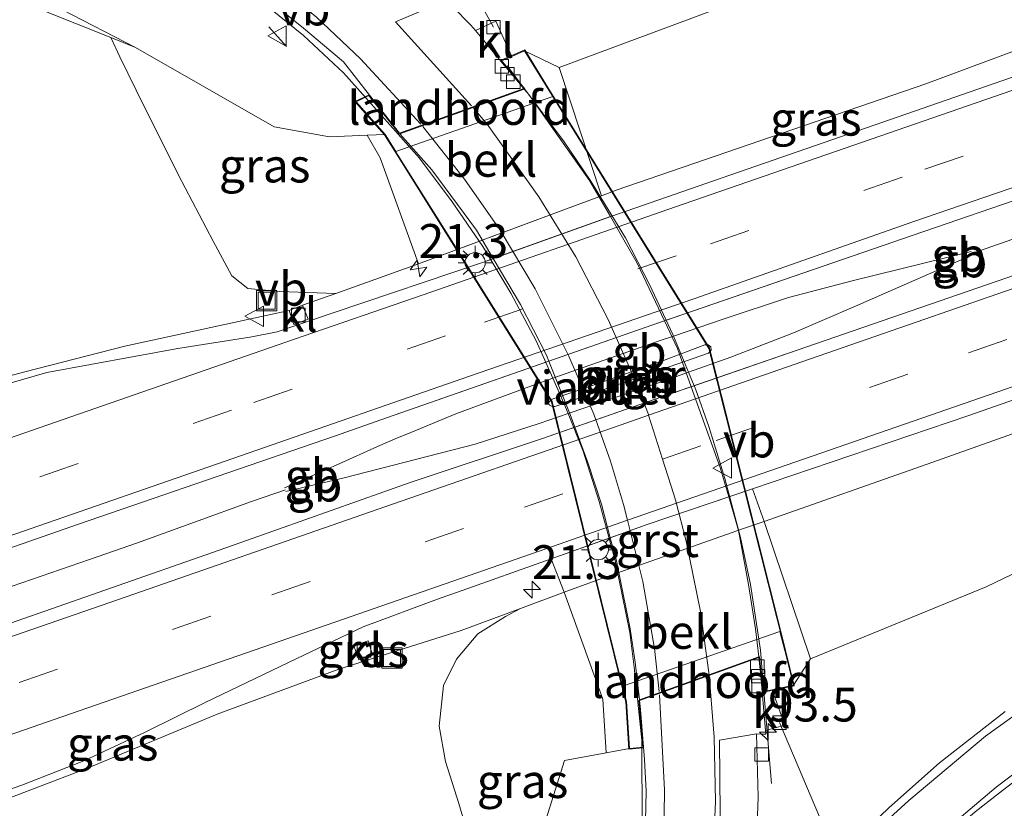
# Model space of a CAD drawing. Units: metres. Extents: x 242043 to 250002, y 556250 to 561671.
# Drawn here: x 246470 to 246543, y 559028 to 559087 of the extents above; entities that cross this region are included whole.
import ezdxf
from ezdxf.enums import TextEntityAlignment as Align

# ---------------------------------------------------------------- set-up
doc = ezdxf.new("R2010")
doc.units = ezdxf.units.M
doc.linetypes.add('VW-3-9_STREEP', pattern=[12, 3, -9])
doc.layers.get('0').update_dxf_attribs({"lineweight": 25})
for name, color, linetype, lineweight in [('B-ME-AL-OVERIG-L-B1', 7, 'Continuous', 18), ('B-ME-AM-KILOMETR-S-B1', 7, 'Continuous', 18), ('B-ME-BV-GELEIDECONSTRUCTIE-BARRIER-L-B1', 213, 'BV-STEPBARRIER', 18), ('B-ME-BV-GELEIDECONSTRUCTIE-GELEIDERAIL-L-B1', 213, 'BV-GELEIDERAIL', 18), ('B-ME-BV-GELEIDECONSTRUCTIE-GELEIDERAIL-L-B2', 213, 'BV-GELEIDERAIL', 18), ('B-ME-GW-KRUINLIJN-L-B1', 93, 'Continuous', 18), ('B-ME-GW-TEENLIJN-L-B1', 93, 'Continuous', 18), ('B-ME-IE-GRASLAND-GV-B6', 93, 'Continuous', 18), ('B-ME-IE-INRICHTINGSELEMENT-S-B1', 253, 'Continuous', 18), ('B-ME-IE-MEUBILAIR_WEGMEUBILAIR-LICHTMAST-S-B2', 8, 'Continuous', 18), ('B-ME-IE-TERREINAFSCHEIDING-SCHRIKHEK-L-B1', 10, 'Continuous', 25), ('B-ME-KW-LANDHOOFD-GV-B6', 173, 'Continuous', 18), ('B-ME-KW-LEUNING-L-B2', 8, 'Continuous', 18), ('B-ME-KW-PIJLER-GV-B6', 173, 'Continuous', 18), ('B-ME-KW-VIADUCT-GV-B7', 173, 'Continuous', 18), ('B-ME-OB-BEKLEDING-GV-B6', 253, 'Continuous', 18), ('B-ME-VH-VERH_SOORT-BITUMEN-GV-B6', 8, 'IE-TERREINAFSCHEIDING-NATUURLIJK-HOUTWAL', 18), ('B-ME-VH-VERH_SOORT-BITUMEN-GV-B7', 8, 'IE-TERREINAFSCHEIDING-NATUURLIJK-HOUTWAL', 18), ('B-ME-VH-VERH_SOORT-GV-B6', 8, 'Continuous', 18), ('B-ME-VH-VERH_SOORT-KLINKERS-GV-B6', 8, 'IE-TERREINAFSCHEIDING-NATUURLIJK-HOUTWAL', 18), ('B-ME-VV-KOLK-S-B1', 8, 'Continuous', 18), ('B-ME-VW-MARKERING-39STREEP-015-L-B1', 255, 'VW-3-9_STREEP', 18), ('B-ME-VW-MARKERING-STREEP-015-L-B1', 7, 'Continuous', 18), ('B-ME-VW-MARKERING-STREEP-015-L-B2', 7, 'Continuous', 18), ('B-ME-VW-MEUBILAIR_WEGMEUBILAIR-VERKEERSBORD-S-B1', 8, 'Continuous', 18)]:
    doc.layers.add(name, color=color, linetype=linetype, lineweight=lineweight)
doc.styles.add('NLCS-ISO', font='NLCS-ISO.TTF')
doc.linetypes.add('BV-GELEIDERAIL', pattern='A,10,-3,[108,NLCS.SHX,S=1,R=0,X=0,Y=0],-3', length=16)
doc.linetypes.add('BV-STEPBARRIER', pattern='A,1,-1,[16,NLCS.SHX,S=1,R=0,X=-1,Y=0],1', length=3)
doc.linetypes.add('IE-TERREINAFSCHEIDING-NATUURLIJK-HOUTWAL', pattern='A,7,-1.5,[67,NLCS.SHX,S=0.75,R=45,X=0,Y=0],-1.5,7,-1.5,[70,NLCS.SHX,S=0.75,R=0,X=0,Y=0],-1.5', length=20)

# ---------------------------------------------------------------- blocks, each defined once
blk = doc.blocks.new('put')
for p, q in [((0.75, 0.75), (-0.75, 0.75)), ((-0.75, 0.75), (-0.75, -0.75)), ((0.75, -0.75), (0.75, 0.75)), ((-0.75, -0.75), (0.75, -0.75))]:
    blk.add_line(p, q)
blk.add_lwpolyline([(-0.625, 0.625), (0.625, 0.625), (0.625, -0.625), (-0.625, -0.625)], close=True)
blk = doc.blocks.new('verkeersbord')
for p, q in [((0, 0.75), (-0.75, -0.625)), ((0.75, -0.625), (0, 0.75)), ((-0.75, -0.625), (0.75, -0.625))]:
    blk.add_line(p, q)
blk = doc.blocks.new('hecto')
for p, q in [((0, 0.625), (-0.625, 0)), ((0, -0.625), (0, 0.625)), ((-0.625, 0), (0.625, 0)), ((0.625, 0), (0, -0.625))]:
    blk.add_line(p, q)
blk = doc.blocks.new('kolk')
blk.add_lwpolyline([(-0.5, -0.5), (0.5, -0.5), (0.5, 0.5), (-0.5, 0.5)], close=True)
blk = doc.blocks.new('lantaarnpaal')
for p, q in [((-0.884, 0.884), (-0.53, 0.53)), ((0, 0.75), (0, 1.25)), ((0.53, 0.53), (0.884, 0.884)), ((-0.75, 0), (-1.25, 0)), ((0.75, 0), (1.25, 0)), ((-0.53, -0.53), (-0.884, -0.884)), ((0.53, -0.53), (0.884, -0.884)), ((0, -0.75), (0, -1.25))]:
    blk.add_line(p, q)
blk.add_circle((0, 0), 0.75)

msp = doc.modelspace()

# ---------------------------------------------------------------- linework, layer by layer
at = {"layer": 'B-ME-AL-OVERIG-L-B1'}
for p, q in [((246496.1857, 559102.6096, 18.209), (246505.165, 559086.238, 19.018)), ((246533.2662, 559018.4395, 18.4499), (246526.305, 559034.824, 18.995))]:
    msp.add_line(p, q, dxfattribs=at)
at = {"layer": 'B-ME-BV-GELEIDECONSTRUCTIE-BARRIER-L-B1'}
for p, q in [((246540.4753, 559069.6433, 14.238), (246538.5856, 559069.1715, 14.2463)), ((246538.7126, 559068.5789, 14.3133), (246540.5735, 559069.3942, 14.2465)), ((246493.7639, 559053.9451, 14.0908), (246489.7245, 559052.1646, 14.0678)), ((246489.8239, 559051.9002, 14.0769), (246494.1259, 559052.9254, 14.1341))]:
    msp.add_line(p, q, dxfattribs=at)
for points in [[(246493.7639, 559053.9451, 14.0908), (246496.5924, 559055.2353, 14.0875), (246498.077, 559055.8677, 14.1051), (246498.7551, 559056.1352, 14.1148), (246502.3843, 559057.6531, 14.1052), (246508.0472, 559059.7491, 14.1153), (246509.5523, 559060.2785, 14.1208), (246517.4762, 559063.0658, 14.1495), (246518.4591, 559063.3994, 14.1557), (246522.2113, 559064.6729, 14.1795), (246526.9597, 559066.2395, 14.1894), (246531.763, 559067.4938, 14.2245), (246538.5856, 559069.1715, 14.2463)], [(246494.1259, 559052.9254, 14.1341), (246503.815, 559055.4134, 14.1508), (246508.5356, 559056.9243, 14.1713), (246510.6871, 559057.661, 14.1759), (246517.9964, 559060.1638, 14.1915), (246519.5727, 559060.7274, 14.1994), (246522.7048, 559061.8472, 14.2152), (246527.3363, 559063.6307, 14.2137), (246531.9187, 559065.6163, 14.2746), (246538.7126, 559068.5789, 14.3133)]]:
    msp.add_polyline3d(points, dxfattribs=at)
at = {"layer": 'B-ME-BV-GELEIDECONSTRUCTIE-GELEIDERAIL-L-B1'}
for p, q in [((246540.5284, 559069.5085, 14.2392), (246545.9486, 559071.3981, 14.1979)), ((246487.2734, 559051.1669, 13.8956), (246489.794, 559052.0385, 14.0939)), ((246525.718, 559030.306, 19.172), (246525.146, 559037.097, 19.86))]:
    msp.add_line(p, q, dxfattribs=at)
for points in [[(246495.722, 559080.999, 20.103), (246494.072, 559082.864, 20.084), (246491.119, 559085.63, 19.97), (246488.054, 559088.109, 19.83), (246480.092, 559093.131, 19.358)], [(246487.2734, 559051.1669, 13.8956), (246478.8448, 559048.0988, 14.0458), (246475.2959, 559046.8745, 14.0856), (246456.7056, 559040.4595, 14.0166), (246437.8195, 559033.8931, 13.9776), (246429.3155, 559030.9277, 13.957), (246413.4902, 559025.3874, 14.0002), (246404.0456, 559022.1015, 14.0317), (246394.6212, 559018.8557, 13.9493)], [(246513.727, 559012.692, 19.421), (246514.648, 559016.606, 19.568), (246515.858, 559023.058, 19.85), (246516.157, 559027.045, 19.998), (246516.135, 559033.52, 20.118)]]:
    msp.add_polyline3d(points, dxfattribs=at)
at = {"layer": 'B-ME-BV-GELEIDECONSTRUCTIE-GELEIDERAIL-L-B2'}
for points in [[(246525.146, 559037.097, 19.86), (246524.906, 559040.174, 19.877), (246524.165, 559045.027, 19.87), (246523.423, 559048.502, 19.868), (246522.273, 559052.869, 19.864), (246521.079, 559056.709, 19.86), (246520.115, 559059.426, 19.86), (246519.5727, 559060.7274, 19.8597), (246518.4591, 559063.3994, 19.859), (246518.413, 559063.51, 19.859), (246516.731, 559067.152, 19.853), (246514.926, 559070.652, 19.853), (246512.368, 559074.848, 19.861), (246510.352, 559077.819, 19.853), (246506.186, 559083.384, 19.866)], [(246516.135, 559033.52, 20.118), (246515.57, 559038.921, 20.114), (246515.235, 559041.486, 20.115), (246514.163, 559046.794, 20.113), (246512.986, 559051.161, 20.117), (246511.79, 559054.892, 20.101), (246510.6871, 559057.661, 20.1065), (246510.374, 559058.447, 20.108), (246509.5523, 559060.2785, 20.1024), (246508.313, 559063.041, 20.094), (246506.444, 559066.567, 20.09), (246504.389, 559070.018, 20.093), (246502.109, 559073.32, 20.093), (246499.704, 559076.547, 20.094), (246495.722, 559080.999, 20.103)]]:
    msp.add_polyline3d(points, dxfattribs=at)
at = {"layer": 'B-ME-GW-KRUINLIJN-L-B1'}
msp.add_line((246527.338, 559037.58, 19.02), (246528.593, 559039.538, 18.624), dxfattribs=at)
for points in [[(246652.084, 559124.055, 14.529), (246615.311, 559113.149, 15.509), (246596.223, 559108.713, 16.378), (246579.079, 559104.776, 17.186), (246557.449, 559099.194, 18.05), (246536.118, 559092.666, 18.646), (246523.46, 559088.28, 18.733), (246510.018, 559083.254, 19.268), (246507.451, 559084.49, 19.355)], [(246471.557, 559087.58, 19.912), (246476.873, 559085.461, 19.445), (246478.701, 559084.733, 19.391), (246488.95, 559078.858, 19.217), (246493.037, 559078.135, 19.025), (246495.824, 559078.249, 19.161), (246497.149, 559078.303, 19.225)], [(246625.429, 559085.04, 13.864), (246625.653, 559084.143, 14.108), (246621.018, 559082.274, 14.136), (246606.365, 559075.995, 14.396), (246596.597, 559072.406, 14.678), (246586.081, 559067.672, 15.144), (246570.183, 559059.448, 16.102), (246552.546, 559050.127, 17.315), (246541.577, 559044.861, 17.929), (246528.593, 559039.538, 18.624)], [(246515.212, 559032.896, 19.244), (246513.488, 559032.578, 19.194), (246510.421, 559032.012, 19.105), (246507.98, 559024.254, 19.248), (246505.981, 559016.53, 19.718), (246503.977, 559011.54, 20.212), (246502.243, 559007.294, 20.9), (246500.169, 559002.709, 21.527), (246498.207, 558999.215, 22.218), (246496.158, 558995.959, 22.852), (246494.315, 558993.217, 23.215), (246492.292, 558990.51, 23.374), (246490.363, 558988.096, 23.349), (246486.787, 558984.595, 23.371), (246483.654, 558981.782, 23.338), (246481.457, 558980.093, 23.465), (246477.694, 558977.498, 23.372), (246474.027, 558975.154, 23.541), (246470.751, 558973.356, 23.447), (246467.123, 558971.725, 23.425)]]:
    msp.add_polyline3d(points, dxfattribs=at)
at = {"layer": 'B-ME-GW-TEENLIJN-L-B1'}
for points in [[(246491.054, 559065.671, 12.915), (246493.508, 559066.546, 13.042), (246499.634, 559068.73, 12.99), (246502.4743, 559069.7891, 12.9995), (246513.142, 559073.767, 13.035), (246514.24, 559074.176, 13.039), (246537.115, 559082.05, 13.211), (246558.026, 559089.864, 13.296)], [(246478.701, 559084.733, 19.391), (246473.259, 559087.537, 19.638)], [(246493.508, 559066.546, 13.042), (246489.341, 559066.694, 13.187), (246487.004, 559066.924, 13.345), (246485.828, 559067.858, 13.608), (246484.458, 559070.424, 14.308), (246481.872, 559075.352, 15.765), (246478.765, 559081.58, 17.664), (246477.539, 559084.046, 18.469), (246476.873, 559085.461, 19.445)], [(246321.596, 559006.741, 13.268), (246335.172, 559011.615, 13.278), (246348.334, 559016.389, 13.119), (246357.749, 559019.557, 13.081), (246358.391, 559019.8028, 13.0819), (246359.154, 559020.095, 13.083), (246369.8703, 559024.1997, 13.0952), (246373.244, 559025.492, 13.099), (246378.23, 559027.394, 13.081), (246378.631, 559027.544, 13.104), (246389.919, 559031.761, 13.104), (246408.568, 559038.065, 12.995), (246431.292, 559045.256, 12.85), (246443.2076, 559050.3001, 12.8919), (246448.5359, 559053.181, 12.8675), (246454.8155, 559055.7691, 12.8387), (246464.2842, 559059.1014, 12.8643), (246470.5358, 559060.7469, 12.845), (246477.9179, 559062.6543, 12.9546), (246490.057, 559065.294, 12.924)], [(246525.166, 559049.692, 12.993), (246537.218, 559053.922, 13.062), (246549.143, 559058.162, 13.18), (246570.37, 559065.275, 13.292)], [(246525.166, 559049.692, 12.993), (246523.651, 559049.16, 12.984), (246513.035, 559045.433, 12.971), (246510.399, 559044.452, 12.969), (246507.162, 559043.248, 12.966), (246502.782, 559041.618, 12.963), (246493.74, 559038.766, 12.934), (246484.741, 559035.442, 12.867), (246475.159, 559031.46, 12.833), (246467.399, 559028.498, 12.825), (246457.492, 559025.112, 12.82), (246452.36, 559022.777, 12.771)], [(246507.162, 559043.248, 12.966), (246506.052, 559042.673, 12.982), (246504.016, 559041.384, 13.067), (246502.435, 559039.511, 13.245), (246501.469, 559037.55, 13.62), (246501.139, 559034.551, 14.298), (246501.628, 559031.942, 15.075), (246502.605, 559028.833, 15.948), (246504.074, 559023.786, 17.383), (246504.979, 559019.18, 18.739), (246505.613, 559016.586, 19.626), (246505.981, 559016.53, 19.718)]]:
    msp.add_polyline3d(points, dxfattribs=at)
at = {"layer": 'B-ME-IE-GRASLAND-GV-B6'}
for points in [[(246558.026, 559089.864, 13.296), (246537.115, 559082.05, 13.211), (246514.24, 559074.176, 13.039), (246513.142, 559073.767, 13.035), (246510.018, 559083.254, 19.268), (246523.46, 559088.28, 18.733), (246536.118, 559092.666, 18.646), (246557.449, 559099.194, 18.05), (246579.079, 559104.776, 17.186), (246596.223, 559108.713, 16.378), (246615.311, 559113.149, 15.509), (246652.084, 559124.055, 14.529), (246652.184, 559123.507, 14.426), (246646.934, 559121.081, 14.173), (246636.086, 559115.907, 14.098), (246628.077, 559113.325, 13.928), (246627.706, 559114.314, 13.942), (246626.667, 559113.987, 13.934), (246627.066, 559112.922, 13.923), (246615.383, 559109.531, 13.994), (246591.8, 559102.184, 13.971), (246567.164, 559093.116, 13.639), (246559.021, 559090.276, 13.288), (246558.026, 559089.864, 13.296)], [(246557.449, 559099.194, 18.05), (246536.118, 559092.666, 18.646), (246523.46, 559088.28, 18.733), (246510.018, 559083.254, 19.268), (246507.451, 559084.49, 19.355), (246506.521, 559084.074, 19.081), (246505.335, 559086.689, 19.109), (246503.831, 559085.998, 19.136), (246503.492, 559086.376, 19.079), (246502.139, 559087.764, 19.081), (246505.119, 559089.203, 19.023), (246516.63, 559093.964, 18.945), (246529.374, 559099, 18.843), (246534.855, 559100.953, 18.764), (246542.136, 559103.507, 18.681), (246549.001, 559105.737, 18.55)], [(246478.701, 559084.733, 19.391), (246476.873, 559085.461, 19.445), (246471.557, 559087.58, 19.912), (246464.892, 559090.43, 20.63), (246457.211, 559092.871, 21.413), (246452.786, 559093.757, 22.133), (246450.767, 559094.14, 22.391), (246448.708, 559094.35, 22.804), (246446.376, 559094.561, 22.882), (246442.988, 559094.328, 23.112), (246438.788, 559094.281, 23.263), (246435.599, 559094.047, 23.199), (246431.617, 559093.456, 23.243), (246427.411, 559092.595, 23.184), (246422.729, 559091.304, 23.199), (246418.418, 559089.787, 23.42), (246414.905, 559088.272, 23.467), (246412.706, 559087.335, 23.387), (246411.016, 559086.374, 23.42), (246408.414, 559084.743, 23.311), (246405.919, 559083.148, 23.376), (246403.661, 559081.562, 23.251), (246401.445, 559079.83, 23.277)], [(246486.02, 559090.28, 19.33), (246491.124, 559086.169, 19.333), (246494.071, 559083.668, 19.322), (246496.011, 559081.199, 19.325), (246495.006, 559080.72, 19.205), (246497.149, 559078.303, 19.225), (246495.824, 559078.249, 19.161), (246493.037, 559078.135, 19.025), (246488.95, 559078.858, 19.217), (246478.701, 559084.733, 19.391), (246473.259, 559087.537, 19.638)], [(246389.919, 559031.761, 13.104), (246408.568, 559038.065, 12.995), (246431.292, 559045.256, 12.85), (246443.2076, 559050.3001, 12.8919), (246448.5359, 559053.181, 12.8675), (246454.8155, 559055.7691, 12.8387), (246464.2842, 559059.1014, 12.8643), (246470.5358, 559060.7469, 12.845), (246477.9179, 559062.6543, 12.9546), (246490.057, 559065.294, 12.924), (246490.418, 559064.26, 12.923), (246491.466, 559064.637, 12.935), (246491.054, 559065.671, 12.915), (246493.508, 559066.546, 13.042), (246499.634, 559068.73, 12.99), (246513.142, 559073.767, 13.035), (246514.24, 559074.176, 13.039), (246537.115, 559082.05, 13.211), (246558.026, 559089.864, 13.296)], [(246471.557, 559087.58, 19.912), (246476.873, 559085.461, 19.445), (246477.539, 559084.046, 18.469), (246478.765, 559081.58, 17.664), (246481.872, 559075.352, 15.765), (246484.458, 559070.424, 14.308), (246485.828, 559067.858, 13.608), (246487.004, 559066.924, 13.345), (246489.341, 559066.694, 13.187), (246493.508, 559066.546, 13.042), (246491.054, 559065.671, 12.915), (246490.057, 559065.294, 12.924), (246477.9179, 559062.6543, 12.9546), (246470.5358, 559060.7469, 12.845), (246464.2842, 559059.1014, 12.8643), (246454.8155, 559055.7691, 12.8387), (246448.5359, 559053.181, 12.8675), (246443.2076, 559050.3001, 12.8919), (246431.292, 559045.256, 12.85), (246408.568, 559038.065, 12.995), (246389.919, 559031.761, 13.104)], [(246473.259, 559087.537, 19.638), (246478.701, 559084.733, 19.391)], [(246551.6258, 559085.3564, 13.2137), (246542.1809, 559082.0724, 13.1506), (246532.731, 559078.8005, 13.0871), (246523.282, 559075.5255, 13.0371), (246513.8382, 559072.2385, 12.9943), (246504.4234, 559068.8654, 12.9643), (246493.3046, 559065.1143, 12.9027), (246489.1786, 559063.7145, 12.8903), (246487.3117, 559063.3383, 12.8891), (246481.8359, 559062.4774, 12.8675), (246472.1531, 559060.6948, 12.8073), (246469.5131, 559059.9471, 12.7857), (246462.7966, 559057.616, 12.7614), (246453.353, 559054.3262, 12.7551), (246448.6947, 559052.2579, 12.7462), (246444.6757, 559049.9882, 12.785), (246435.9079, 559045.1577, 12.8247), (246431.9952, 559043.7564, 12.8282), (246423.5532, 559040.8281, 12.8332), (246419.1196, 559039.2063, 12.8429), (246409.9689, 559036.105, 12.8438), (246405.2557, 559034.4375, 12.8501), (246395.8158, 559031.1366, 12.8675)], [(246478.701, 559084.733, 19.391), (246488.95, 559078.858, 19.217), (246493.037, 559078.135, 19.025), (246495.824, 559078.249, 19.161), (246496.787, 559076.57, 16.493), (246499.634, 559068.73, 12.99), (246493.508, 559066.546, 13.042), (246489.341, 559066.694, 13.187), (246487.004, 559066.924, 13.345), (246485.828, 559067.858, 13.608), (246484.458, 559070.424, 14.308), (246481.872, 559075.352, 15.765), (246478.765, 559081.58, 17.664), (246477.539, 559084.046, 18.469), (246476.873, 559085.461, 19.445), (246478.701, 559084.733, 19.391)], [(246605.982, 559077.891, 13.581), (246621.101, 559083.462, 13.828), (246622.127, 559083.837, 13.828), (246625.429, 559085.04, 13.864), (246625.653, 559084.143, 14.108), (246621.018, 559082.274, 14.136), (246606.365, 559075.995, 14.396), (246596.597, 559072.406, 14.678), (246586.081, 559067.672, 15.144), (246570.183, 559059.448, 16.102), (246552.546, 559050.127, 17.315), (246541.577, 559044.861, 17.929), (246528.593, 559039.538, 18.624), (246525.166, 559049.692, 12.993), (246537.218, 559053.922, 13.062), (246549.143, 559058.162, 13.18), (246570.37, 559065.275, 13.292), (246571.396, 559065.65, 13.292), (246591.832, 559073.069, 13.53), (246604.956, 559077.516, 13.581), (246605.982, 559077.891, 13.581)], [(246389.2461, 559019.6984, 13.1028), (246403.4019, 559024.6598, 13.0779), (246412.8366, 559027.9732, 13.0636), (246422.2729, 559031.2856, 13.0494), (246426.374, 559032.7329, 13.0518), (246436.7267, 559036.3138, 13.0452), (246446.1681, 559039.6082, 13.0373), (246455.61, 559042.9022, 13.0421), (246474.4964, 559049.4832, 13.0658), (246493.4051, 559055.9999, 13.099), (246497.3285, 559057.3836, 13.1092), (246516.8605, 559064.202, 13.1959), (246536.1911, 559070.8519, 13.294), (246545.2249, 559073.9732, 13.3472)], [(246546.5196, 559068.8855, 13.4175), (246527.6145, 559062.3584, 13.2739), (246518.1629, 559059.0924, 13.2011), (246508.7187, 559055.804, 13.1822), (246499.0098, 559052.5711, 13.1654), (246485.3764, 559047.7288, 13.1469), (246457.0559, 559037.8319, 13.1272), (246447.5969, 559034.5873, 13.0877), (246438.1769, 559031.2291, 13.0972), (246427.1442, 559027.4295, 13.105), (246419.2024, 559024.6438, 13.1067), (246414.4726, 559023.0212, 13.1146), (246409.7599, 559021.3523, 13.1225), (246400.3158, 559018.0632, 13.1526)], [(246509.566, 559058.749, 13.308), (246509.376, 559058.66, 13.308), (246509.235, 559058.471, 13.308), (246509.298, 559058.278, 13.308), (246509.502, 559058.18, 13.308), (246509.691, 559058.18, 13.308), (246511.265, 559058.723, 13.308), (246516.451, 559060.528, 13.308), (246521.064, 559062.144, 13.308), (246521.25, 559062.363, 13.308), (246521.228, 559062.594, 13.308), (246521.032, 559062.758, 13.308), (246520.782, 559062.739, 13.308), (246517.725, 559061.597, 13.308), (246512.327, 559059.702, 13.308), (246509.566, 559058.749, 13.308)], [(246549.143, 559058.162, 13.18), (246537.218, 559053.922, 13.062), (246525.166, 559049.692, 12.993), (246524.3099, 559052.0956, 13.0482), (246540.3041, 559057.5291, 13.1218), (246549.7417, 559060.8369, 13.2157)], [(246542.99, 559035.64, 18.345), (246538.125, 559031.837, 18.562), (246534.391, 559028.514, 18.744), (246529.218, 559023.547, 18.962), (246523.857, 559018.026, 19.104), (246524.495, 559023.192, 19.079), (246524.739, 559029.296, 19.093), (246524.6, 559033.981, 19.089), (246524.971, 559033.954, 19.054), (246525.288, 559033.963, 19.078), (246525.264, 559034.245, 19.054), (246526.691, 559034.63, 19.032), (246525.76, 559037.244, 19.062), (246527.338, 559037.58, 19.02), (246528.593, 559039.538, 18.624), (246541.577, 559044.861, 17.929), (246552.546, 559050.127, 17.315)], [(246465.5725, 559028.5644, 12.8225), (246470.3, 559030.1909, 12.8292), (246474.8883, 559031.9792, 12.8482), (246479.4173, 559034.0986, 12.8751), (246483.8982, 559036.3171, 12.9103), (246490.0039, 559039.2668, 12.9135), (246495.5368, 559041.8998, 12.9368), (246501.2137, 559044.0169, 12.9859), (246502.4985, 559044.463, 12.977), (246509.4211, 559046.9247, 12.9963), (246510.399, 559044.452, 12.969), (246507.162, 559043.248, 12.966)], [(246507.162, 559043.248, 12.966), (246510.399, 559044.452, 12.969), (246513.248, 559036.546, 16.9), (246513.488, 559032.578, 19.194), (246510.421, 559032.012, 19.105), (246507.98, 559024.254, 19.248), (246505.981, 559016.53, 19.718), (246505.613, 559016.586, 19.626), (246504.979, 559019.18, 18.739), (246504.074, 559023.786, 17.383), (246502.605, 559028.833, 15.948), (246501.628, 559031.942, 15.075), (246501.139, 559034.551, 14.298), (246501.469, 559037.55, 13.62), (246502.435, 559039.511, 13.245), (246504.016, 559041.384, 13.067), (246506.052, 559042.673, 12.982), (246507.162, 559043.248, 12.966)], [(246398.939, 559006.113, 12.92), (246407.001, 559009.028, 12.866), (246419.698, 559013.652, 12.845), (246432.744, 559018.303, 12.874), (246437.085, 559020.079, 12.86), (246441.108, 559015.458, 12.885), (246442.27, 559015.448, 12.821), (246444.559, 559016.24, 12.856), (246445.505, 559016.497, 12.911), (246444.961, 559018.187, 12.789), (246446.769, 559018.766, 12.881), (246446.408, 559019.927, 12.772), (246447.041, 559021.076, 12.722), (246452.36, 559022.777, 12.771), (246457.492, 559025.112, 12.82), (246467.399, 559028.498, 12.825), (246475.159, 559031.46, 12.833), (246484.741, 559035.442, 12.867), (246493.74, 559038.766, 12.934), (246502.782, 559041.618, 12.963), (246507.162, 559043.248, 12.966)], [(246507.162, 559043.248, 12.966), (246502.782, 559041.618, 12.963), (246493.74, 559038.766, 12.934), (246484.741, 559035.442, 12.867), (246475.159, 559031.46, 12.833), (246467.399, 559028.498, 12.825)], [(246507.162, 559043.248, 12.966), (246506.052, 559042.673, 12.982), (246504.016, 559041.384, 13.067), (246502.435, 559039.511, 13.245), (246501.469, 559037.55, 13.62), (246501.139, 559034.551, 14.298), (246501.628, 559031.942, 15.075), (246502.605, 559028.833, 15.948), (246504.074, 559023.786, 17.383), (246504.979, 559019.18, 18.739), (246505.613, 559016.586, 19.626), (246505.981, 559016.53, 19.718), (246503.977, 559011.54, 20.212), (246502.243, 559007.294, 20.9), (246500.169, 559002.709, 21.527), (246498.207, 558999.215, 22.218)], [(246496.2271, 559039.8399, 12.8807), (246495.8981, 559040.8679, 12.8907), (246494.8451, 559040.4969, 12.8947), (246495.2011, 559039.4649, 12.8807), (246496.2271, 559039.8399, 12.8807)], [(246507.98, 559024.254, 19.248), (246510.421, 559032.012, 19.105), (246513.488, 559032.578, 19.194), (246515.212, 559032.896, 19.244), (246516.262, 559032.996, 19.327), (246516.338, 559032.094, 19.321), (246516.441, 559029.748, 19.33), (246516.338, 559024.181, 19.317)], [(246518.552, 558998.36, 19.103), (246520.361, 559003.039, 19.115), (246521.754, 559007.265, 19.07), (246523.311, 559009.339, 19.055), (246530.691, 559017.96, 18.894), (246531.414, 559018.729, 18.871), (246531.054, 559019.089, 18.921), (246532.567, 559020.644, 18.891), (246537.003, 559024.96, 18.663), (246540.771, 559028.232, 18.519), (246542.553, 559029.636, 18.425), (246546.424, 559032.6, 18.215)], [(246544.042, 559016.755, 18.367), (246531.414, 559018.729, 18.871), (246531.054, 559019.089, 18.921), (246532.567, 559020.644, 18.891), (246537.003, 559024.96, 18.663), (246540.771, 559028.232, 18.519), (246542.553, 559029.636, 18.425), (246546.424, 559032.6, 18.215)]]:
    msp.add_polyline3d(points, dxfattribs=at)
at = {"layer": 'B-ME-IE-TERREINAFSCHEIDING-SCHRIKHEK-L-B1'}
msp.add_line((246488.56, 559086.266, 19.339), (246489.873, 559084.809, 19.341), dxfattribs=at)
at = {"layer": 'B-ME-KW-LANDHOOFD-GV-B6'}
for points in [[(246496.011, 559081.199, 19.325), (246498.216, 559078.393, 19.328), (246507.4, 559081.703, 19.071), (246505.717, 559083.715, 19.074), (246506.521, 559084.074, 19.081), (246507.451, 559084.49, 19.355), (246508.555, 559082.707, 19.326), (246508.951, 559082.068, 19.316), (246509.545, 559081.108, 16.52), (246497.941, 559077.038, 16.5), (246497.149, 559078.303, 19.225), (246495.006, 559080.72, 19.205), (246496.011, 559081.199, 19.325)], [(246515.212, 559032.896, 19.244), (246514.991, 559036.371, 19.238), (246514.707, 559037.519, 16.8), (246526.339, 559041.558, 16.9), (246526.694, 559040.146, 19.019), (246527.338, 559037.58, 19.02), (246525.76, 559037.244, 19.062), (246525.021, 559037.086, 19.043), (246524.929, 559038.271, 19.029), (246524.775, 559039.629, 19.035), (246515.958, 559036.441, 19.34), (246516.029, 559035.794, 19.349), (246516.262, 559032.996, 19.327), (246515.212, 559032.896, 19.244)]]:
    msp.add_polyline3d(points, dxfattribs=at)
at = {"layer": 'B-ME-KW-LEUNING-L-B2'}
for points in [[(246527.366, 559037.574, 20.52), (246521.084, 559062.474, 20.506), (246507.469, 559084.491, 20.855)], [(246494.964, 559080.737, 20.705), (246497.144, 559078.297, 20.725), (246502.4743, 559069.7891, 20.725), (246509.509, 559058.561, 20.725), (246514.975, 559036.369, 20.738), (246515.214, 559032.861, 20.744)]]:
    msp.add_polyline3d(points, dxfattribs=at)
at = {"layer": 'B-ME-KW-PIJLER-GV-B6'}
msp.add_polyline3d([(246509.566, 559058.749, 13.308), (246512.327, 559059.702, 13.308), (246517.725, 559061.597, 13.308), (246520.782, 559062.739, 13.308), (246521.032, 559062.758, 13.308), (246521.228, 559062.594, 13.308), (246521.25, 559062.363, 13.308), (246521.064, 559062.144, 13.308), (246516.451, 559060.528, 13.308), (246511.265, 559058.723, 13.308), (246509.691, 559058.18, 13.308), (246509.502, 559058.18, 13.308), (246509.298, 559058.278, 13.308), (246509.235, 559058.471, 13.308), (246509.376, 559058.66, 13.308), (246509.566, 559058.749, 13.308)], dxfattribs=at)
at = {"layer": 'B-ME-KW-VIADUCT-GV-B7'}
msp.add_polyline3d([(246509.509, 559081.261, 19.303), (246521.131, 559062.494, 19.006), (246526.442, 559041.355, 19.018), (246526.742, 559040.158, 19.019), (246527.399, 559037.542, 19.02), (246525.088, 559037.056, 19.035), (246524.833, 559039.674, 19.035), (246515.9, 559036.449, 19.339), (246516.233, 559032.944, 19.34), (246515.165, 559032.842, 19.244), (246514.941, 559036.363, 19.238), (246514.685, 559037.401, 19.237), (246509.462, 559058.541, 19.225), (246497.863, 559077.069, 19.225), (246497.109, 559078.273, 19.225), (246494.925, 559080.737, 19.205), (246495.921, 559081.207, 19.328), (246498.186, 559078.362, 19.326), (246507.446, 559081.693, 19.071), (246505.724, 559083.783, 19.071), (246507.471, 559084.553, 19.355), (246508.993, 559082.094, 19.316), (246509.509, 559081.261, 19.303)], dxfattribs=at)
at = {"layer": 'B-ME-OB-BEKLEDING-GV-B6'}
for points in [[(246499.634, 559068.73, 12.99), (246496.787, 559076.57, 16.493), (246495.824, 559078.249, 19.161), (246497.149, 559078.303, 19.225), (246497.941, 559077.038, 16.5), (246509.545, 559081.108, 16.52), (246508.951, 559082.068, 19.316), (246508.555, 559082.707, 19.326), (246507.451, 559084.49, 19.355), (246510.018, 559083.254, 19.268), (246513.142, 559073.767, 13.035), (246502.4743, 559069.7891, 12.9995), (246499.634, 559068.73, 12.99)], [(246528.593, 559039.538, 18.624), (246527.338, 559037.58, 19.02), (246526.694, 559040.146, 19.019), (246526.339, 559041.558, 16.9), (246514.707, 559037.519, 16.8), (246514.991, 559036.371, 19.238), (246515.212, 559032.896, 19.244), (246513.488, 559032.578, 19.194), (246513.248, 559036.546, 16.9), (246510.399, 559044.452, 12.969), (246513.035, 559045.433, 12.971), (246523.651, 559049.16, 12.984), (246525.166, 559049.692, 12.993), (246528.593, 559039.538, 18.624)]]:
    msp.add_polyline3d(points, dxfattribs=at)
at = {"layer": 'B-ME-VH-VERH_SOORT-BITUMEN-GV-B6'}
for points in [[(246502.139, 559087.764, 19.081), (246503.492, 559086.376, 19.079), (246503.831, 559085.998, 19.136), (246505.717, 559083.715, 19.074), (246507.4, 559081.703, 19.071), (246498.216, 559078.393, 19.328), (246496.011, 559081.199, 19.325), (246494.071, 559083.668, 19.322), (246491.124, 559086.169, 19.333), (246486.02, 559090.28, 19.33)], [(246469.5131, 559059.9471, 12.7857), (246472.1531, 559060.6948, 12.8073), (246481.8359, 559062.4774, 12.8675), (246487.3117, 559063.3383, 12.8891), (246489.1786, 559063.7145, 12.8903), (246493.3046, 559065.1143, 12.9027), (246504.4234, 559068.8654, 12.9643), (246505.1465, 559069.1245, 12.9666), (246513.8057, 559072.2268, 12.9942), (246513.8382, 559072.2385, 12.9943), (246523.282, 559075.5255, 13.0371), (246532.731, 559078.8005, 13.0871), (246542.1809, 559082.0724, 13.1506), (246551.6258, 559085.3564, 13.2137)], [(246545.2249, 559073.9732, 13.3472), (246536.1911, 559070.8519, 13.294), (246517.8035, 559064.5264, 13.2007), (246516.8605, 559064.202, 13.1959), (246509.2498, 559061.5452, 13.1621), (246497.3285, 559057.3836, 13.1092), (246493.4051, 559055.9999, 13.099), (246474.4964, 559049.4832, 13.0658), (246455.61, 559042.9022, 13.0421), (246446.1681, 559039.6082, 13.0373), (246436.7267, 559036.3138, 13.0452), (246426.374, 559032.7329, 13.0518), (246422.2729, 559031.2856, 13.0494), (246412.8366, 559027.9732, 13.0636), (246403.4019, 559024.6598, 13.0779), (246389.2461, 559019.6984, 13.1028)], [(246400.3158, 559018.0632, 13.1526), (246409.7599, 559021.3523, 13.1225), (246414.4726, 559023.0212, 13.1146), (246419.2024, 559024.6438, 13.1067), (246427.1442, 559027.4295, 13.105), (246438.1769, 559031.2291, 13.0972), (246447.5969, 559034.5873, 13.0877), (246457.0559, 559037.8319, 13.1272), (246485.3764, 559047.7288, 13.1469), (246499.0098, 559052.5711, 13.1654), (246508.7187, 559055.804, 13.1822), (246511.1709, 559056.6578, 13.1871), (246518.1629, 559059.0924, 13.2011), (246519.7796, 559059.651, 13.2136), (246527.6145, 559062.3584, 13.2739), (246546.5196, 559068.8855, 13.4175)], [(246400.3158, 559018.0632, 13.1526), (246409.7599, 559021.3523, 13.1225), (246414.4726, 559023.0212, 13.1146), (246419.2024, 559024.6438, 13.1067), (246427.1442, 559027.4295, 13.105), (246438.1769, 559031.2291, 13.0972), (246447.5969, 559034.5873, 13.0877), (246457.0559, 559037.8319, 13.1272), (246485.3764, 559047.7288, 13.1469), (246499.0098, 559052.5711, 13.1654), (246508.7187, 559055.804, 13.1822), (246518.1629, 559059.0924, 13.2011), (246527.6145, 559062.3584, 13.2739), (246546.5196, 559068.8855, 13.4175)], [(246549.7417, 559060.8369, 13.2157), (246540.3041, 559057.5291, 13.1218), (246524.3099, 559052.0956, 13.0482), (246522.5574, 559051.5003, 13.041), (246516.5332, 559049.4538, 13.0161), (246513.7989, 559048.4815, 13.0085), (246509.4211, 559046.9247, 12.9963), (246502.4985, 559044.463, 12.977), (246501.2137, 559044.0169, 12.9859), (246495.5368, 559041.8998, 12.9368), (246490.0039, 559039.2668, 12.9135), (246483.8982, 559036.3171, 12.9103), (246479.4173, 559034.0986, 12.8751), (246474.8883, 559031.9792, 12.8482), (246470.3, 559030.1909, 12.8292), (246465.5725, 559028.5644, 12.8225)], [(246549.7417, 559060.8369, 13.2157), (246540.3041, 559057.5291, 13.1218), (246524.3099, 559052.0956, 13.0482), (246516.5332, 559049.4538, 13.0161), (246509.4211, 559046.9247, 12.9963), (246502.4985, 559044.463, 12.977), (246501.2137, 559044.0169, 12.9859), (246495.5368, 559041.8998, 12.9368), (246490.0039, 559039.2668, 12.9135), (246483.8982, 559036.3171, 12.9103), (246479.4173, 559034.0986, 12.8751), (246474.8883, 559031.9792, 12.8482), (246470.3, 559030.1909, 12.8292), (246465.5725, 559028.5644, 12.8225)], [(246516.338, 559024.181, 19.317), (246516.441, 559029.748, 19.33), (246516.338, 559032.094, 19.321), (246516.262, 559032.996, 19.327), (246516.029, 559035.794, 19.349), (246515.958, 559036.441, 19.34), (246524.775, 559039.629, 19.035), (246524.929, 559038.271, 19.029), (246525.021, 559037.086, 19.043), (246525.264, 559034.245, 19.054), (246525.288, 559033.963, 19.078), (246524.971, 559033.954, 19.054), (246524.6, 559033.981, 19.089), (246521.871, 559033.509, 19.186), (246521.922, 559028.069, 19.161)], [(246516.338, 559024.181, 19.317), (246516.441, 559029.748, 19.33), (246516.338, 559032.094, 19.321), (246516.262, 559032.996, 19.327), (246516.029, 559035.794, 19.349), (246515.958, 559036.441, 19.34), (246524.775, 559039.629, 19.035), (246524.929, 559038.271, 19.029), (246525.021, 559037.086, 19.043), (246525.264, 559034.245, 19.054), (246525.288, 559033.963, 19.078), (246524.971, 559033.954, 19.054), (246524.6, 559033.981, 19.089), (246521.871, 559033.509, 19.186), (246521.922, 559028.069, 19.161)], [(246529.218, 559023.547, 18.962), (246534.391, 559028.514, 18.744), (246538.125, 559031.837, 18.562), (246542.99, 559035.64, 18.345)], [(246529.218, 559023.547, 18.962), (246534.391, 559028.514, 18.744), (246538.125, 559031.837, 18.562), (246542.99, 559035.64, 18.345)], [(246546.424, 559032.6, 18.215), (246542.553, 559029.636, 18.425), (246540.771, 559028.232, 18.519), (246537.003, 559024.96, 18.663), (246532.567, 559020.644, 18.891), (246531.054, 559019.089, 18.921), (246528.199, 559016.156, 18.979), (246524.859, 559012.285, 19.05), (246521.878, 559008.431, 19.089), (246519.617, 559005.588, 19.129), (246517.442, 559002.333, 19.166), (246516.209, 559000.055, 19.18), (246515.215, 558997.931, 19.172)], [(246546.424, 559032.6, 18.215), (246542.553, 559029.636, 18.425), (246540.771, 559028.232, 18.519)]]:
    msp.add_polyline3d(points, dxfattribs=at)
at = {"layer": 'B-ME-VH-VERH_SOORT-BITUMEN-GV-B7'}
msp.add_polyline3d([(246524.769, 559039.68, 19.035), (246515.953, 559036.492, 19.34), (246515.646, 559039.293, 19.321), (246515.266, 559041.76, 19.323), (246514.4241, 559045.9207, 19.3222), (246514.25, 559046.781, 19.322), (246513.7989, 559048.4815, 19.3224), (246513.141, 559050.961, 19.323), (246512.136, 559054.054, 19.396), (246511.1709, 559056.6578, 19.3982), (246510.822, 559057.599, 19.399), (246509.2498, 559061.5452, 19.3216), (246509.075, 559061.984, 19.313), (246507.157, 559065.718, 19.314), (246505.1465, 559069.1245, 19.3146), (246503.902, 559071.233, 19.315), (246500.614, 559075.687, 19.319), (246498.252, 559078.353, 19.328), (246507.434, 559081.662, 19.071), (246507.767, 559081.264, 19.07), (246512.254, 559074.909, 19.051), (246513.8057, 559072.2268, 19.0558), (246515.791, 559068.795, 19.062), (246517.8035, 559064.5264, 19.0383), (246518.766, 559062.485, 19.027), (246519.7796, 559059.651, 19.0357), (246521.919, 559053.669, 19.054), (246522.5574, 559051.5003, 19.0807), (246523.233, 559049.205, 19.109), (246523.2663, 559049.0249, 19.1063), (246524.005, 559045.031, 19.046), (246524.535, 559041.748, 19.044), (246524.769, 559039.68, 19.035)], dxfattribs=at)
at = {"layer": 'B-ME-VH-VERH_SOORT-GV-B6'}
for points in [[(246524.3099, 559052.0956, 13.0482), (246525.166, 559049.692, 12.993), (246523.651, 559049.16, 12.984), (246513.035, 559045.433, 12.971), (246510.399, 559044.452, 12.969), (246509.4211, 559046.9247, 12.9963), (246513.7989, 559048.4815, 13.0085), (246516.5332, 559049.4538, 13.0161), (246522.5574, 559051.5003, 13.041), (246524.3099, 559052.0956, 13.0482)], [(246523.857, 559018.026, 19.104), (246523.36, 559017.483, 19.127), (246520.551, 559014.366, 19.173), (246521.263, 559019.05, 19.183), (246521.738, 559023.109, 19.169), (246521.922, 559028.069, 19.161), (246521.871, 559033.509, 19.186), (246524.6, 559033.981, 19.089), (246524.739, 559029.296, 19.093), (246524.495, 559023.192, 19.079), (246523.857, 559018.026, 19.104)]]:
    msp.add_polyline3d(points, dxfattribs=at)
at = {"layer": 'B-ME-VH-VERH_SOORT-KLINKERS-GV-B6'}
for points in [[(246503.831, 559085.998, 19.136), (246505.335, 559086.689, 19.109), (246506.521, 559084.074, 19.081), (246505.717, 559083.715, 19.074), (246503.831, 559085.998, 19.136)], [(246490.057, 559065.294, 12.924), (246491.054, 559065.671, 12.915), (246491.466, 559064.637, 12.935), (246490.418, 559064.26, 12.923), (246490.057, 559065.294, 12.924)], [(246496.2271, 559039.8399, 12.8807), (246495.2011, 559039.4649, 12.8807), (246494.8451, 559040.4969, 12.8947), (246495.8981, 559040.8679, 12.8907), (246496.2271, 559039.8399, 12.8807)], [(246525.264, 559034.245, 19.054), (246525.021, 559037.086, 19.043), (246525.76, 559037.244, 19.062), (246526.691, 559034.63, 19.032), (246525.264, 559034.245, 19.054)]]:
    msp.add_polyline3d(points, dxfattribs=at)
at = {"layer": 'B-ME-VW-MARKERING-39STREEP-015-L-B1'}
for points in [[(246685.3029, 559127.5253, 14.9315), (246683.014, 559126.727, 14.894), (246667.778, 559121.312, 14.638), (246652.621, 559116.006, 14.415), (246634.832, 559109.752, 14.167), (246617.745, 559103.764, 13.98), (246599.953, 559097.575, 13.785), (246586.4, 559092.84, 13.651), (246568.665, 559086.674, 13.497), (246551.226, 559080.624, 13.352), (246535.369, 559075.146, 13.26), (246518.677, 559069.339, 13.195), (246501.611, 559063.419, 13.094), (246485.806, 559057.919, 13.066), (246464, 559050.335, 13.016), (246442.141, 559042.722, 12.991), (246424.199, 559036.475, 12.991), (246408.535, 559030.999, 13.007), (246390.813, 559024.774, 13.052)], [(246285.5177, 558973.2657, 13.8341), (246304.0169, 558979.7613, 13.6627), (246322.1431, 558986.1226, 13.5256), (246340.6334, 558992.609, 13.3927), (246358.9579, 558999.0319, 13.2597), (246377.4501, 559005.5052, 13.1807), (246396.1482, 559012.0258, 13.1126), (246414.4792, 559018.399, 13.0678), (246433.147, 559024.9001, 13.0465), (246451.6289, 559031.3422, 13.0568), (246470.1095, 559037.7724, 13.084), (246488.783, 559044.2569, 13.1138), (246507.4571, 559050.7401, 13.1432), (246517.6687, 559054.2912, 13.1794), (246521.6154, 559055.6637, 13.1934), (246540.2849, 559062.1518, 13.3167), (246559.087, 559068.6845, 13.4755), (246577.9539, 559075.2371, 13.6307), (246596.5507, 559081.7152, 13.8079), (246615.033, 559088.2108, 13.9734), (246633.5018, 559094.7123, 14.1753), (246651.9649, 559101.2524, 14.4039), (246670.2616, 559107.7315, 14.6587), (246687.0766, 559113.7025, 14.9175)]]:
    msp.add_polyline3d(points, dxfattribs=at)
at = {"layer": 'B-ME-VW-MARKERING-STREEP-015-L-B1'}
for points in [[(246684.8564, 559131.0049, 14.8459), (246682.687, 559130.229, 14.805), (246667.427, 559124.826, 14.558), (246651.734, 559119.309, 14.328), (246635.038, 559113.448, 14.104), (246616.283, 559106.879, 13.885), (246600.624, 559101.416, 13.71), (246584.289, 559095.74, 13.562), (246567.987, 559090.078, 13.412), (246551.313, 559084.274, 13.28), (246534.363, 559078.406, 13.178), (246518.623, 559072.953, 13.116), (246499.977, 559066.455, 13.011), (246490.39, 559063.143, 12.982), (246471.03, 559056.411, 12.942), (246447.019, 559048.052, 12.904), (246437.251, 559044.644, 12.887), (246430.765, 559042.37, 12.878), (246415.442, 559037.022, 12.902), (246399.03, 559031.283, 12.934)], [(246685.7492, 559124.0472, 15.0129), (246684.328, 559123.539, 14.989), (246668.215, 559117.859, 14.722), (246653.82, 559112.782, 14.509), (246635.863, 559106.479, 14.249), (246618.748, 559100.491, 14.058), (246602.5, 559094.85, 13.879), (246587.229, 559089.513, 13.726), (246570.319, 559083.61, 13.581), (246552.984, 559077.597, 13.437), (246536.152, 559071.839, 13.341), (246520.048, 559066.172, 13.266), (246503.399, 559060.429, 13.179), (246487.112, 559054.76, 13.13), (246465.578, 559047.292, 13.088), (246443.081, 559039.416, 13.059), (246426.386, 559033.578, 13.071), (246409.685, 559027.76, 13.096), (246392.199, 559021.668, 13.144)], [(246389.0732, 559013.1659, 13.2165), (246407.6186, 559019.6232, 13.1593), (246426.2999, 559026.1305, 13.1377), (246440.2254, 559030.9818, 13.1284), (246458.8483, 559037.4751, 13.1538), (246477.4476, 559043.9277, 13.1849), (246496.0128, 559050.3839, 13.2115), (246514.5998, 559056.8355, 13.2416), (246516.631, 559057.5418, 13.2536), (246528.5989, 559061.7034, 13.3245), (246547.1903, 559068.1609, 13.465), (246565.7819, 559074.6144, 13.6119), (246584.1978, 559081.0203, 13.7903), (246598.0493, 559085.8621, 13.9161), (246608.821, 559089.6356, 13.9917), (246627.3621, 559096.1772, 14.1915), (246645.9226, 559102.7311, 14.4211), (246661.0937, 559108.1194, 14.6216), (246679.5344, 559114.6505, 14.8895), (246686.633, 559117.1598, 15.0042)], [(246398.0582, 559009.0694, 13.0273), (246416.6864, 559015.5559, 12.9858), (246435.2339, 559022.0176, 12.9679), (246453.691, 559028.446, 12.9745), (246472.1167, 559034.8442, 13), (246490.5328, 559041.2424, 13.0341), (246509.0971, 559047.6952, 13.0668), (246515.0633, 559049.7724, 13.0892), (246523.1129, 559052.5751, 13.1194), (246541.7904, 559059.0531, 13.239), (246560.4391, 559065.5311, 13.4028), (246579.1119, 559072.0156, 13.5508), (246597.6893, 559078.4884, 13.7245), (246616.2381, 559085.0266, 13.9098), (246634.7706, 559091.5509, 14.113), (246648.5283, 559096.4047, 14.2657), (246666.9572, 559102.9332, 14.511), (246687.5226, 559110.2268, 14.8305)], [(246544.385, 559104.784, 18.637), (246539.999, 559103.264, 18.711), (246535.314, 559101.619, 18.764), (246525.191, 559097.872, 18.885), (246517.466, 559094.807, 18.94), (246510.513, 559091.941, 18.994), (246497.929, 559086.634, 19.205), (246503.54, 559080.408, 19.189)], [(246499.791, 559079.06, 19.284), (246495.344, 559083.886, 19.299), (246492.079, 559086.976, 19.297), (246487.395, 559090.764, 19.299), (246483.8062, 559093.2025, 19.2842)], [(246521.0967, 559038.3251, 19.212), (246521.135, 559038.035, 19.2129), (246521.484, 559033.749, 19.201), (246521.584, 559028.99, 19.183), (246521.384, 559024.442, 19.177), (246520.936, 559020.143, 19.178), (246520.3, 559016.293, 19.191), (246519.677, 559013.004, 19.2), (246524.505, 559018.125, 19.101), (246529.39, 559023.134, 18.961), (246535.869, 559029.064, 18.711), (246541.525, 559033.824, 18.472), (246546.958, 559037.711, 18.161), (246555.77, 559043.552, 17.617), (246566.609, 559050.155, 16.863), (246573.412, 559054.092, 16.378), (246582.084, 559059.001, 15.789), (246589.734, 559063.188, 15.335), (246598.805, 559068.022, 14.886), (246614.1791, 559075.8961, 14.3444)], [(246615.6891, 559073.0773, 14.2782), (246609.819, 559070.115, 14.463), (246600.126, 559065.082, 14.828), (246590.931, 559060.173, 15.284), (246580.116, 559054.217, 15.945), (246572.964, 559050.155, 16.449), (246562.498, 559044.025, 17.194), (246556.991, 559040.611, 17.568), (246549.574, 559035.543, 18.043), (246542.323, 559030.036, 18.44), (246537.663, 559026.099, 18.644), (246531.533, 559020.218, 18.907), (246527.421, 559015.807, 19.002), (246523.141, 559010.823, 19.091), (246518.232, 559004.183, 19.163), (246516.089, 559000.694, 19.195), (246514.9309, 558998.2222, 19.1953)], [(246512.1059, 559001.1177, 19.3035), (246512.401, 559001.815, 19.308), (246514.108, 559006.699, 19.312), (246515.653, 559012.331, 19.3), (246516.7, 559017.39, 19.29), (246517.485, 559023.059, 19.284), (246517.746, 559026.186, 19.283), (246517.808, 559029.849, 19.294), (246517.44, 559036.873, 19.284)]]:
    msp.add_polyline3d(points, dxfattribs=at)
at = {"layer": 'B-ME-VW-MARKERING-STREEP-015-L-B2'}
for points in [[(246503.684, 559080.239, 19.188), (246504.701, 559079.052, 19.182), (246508.526, 559073.694, 19.169), (246511.242, 559069.246, 19.167), (246513.635, 559064.611, 19.175), (246515.603, 559060.176, 19.201)], [(246517.414, 559037.114, 19.284), (246517.073, 559040.29, 19.274), (246516.201, 559045.262, 19.271), (246515.0633, 559049.7724, 19.2702), (246514.768, 559050.943, 19.27), (246513.809, 559054.145, 19.27), (246512.575, 559057.634, 19.269), (246510.744, 559061.92, 19.272), (246508.24, 559066.879, 19.27), (246505.66, 559071.227, 19.273), (246503.031, 559074.99, 19.274), (246499.948, 559078.89, 19.284)], [(246521.0967, 559038.3251, 19.212), (246520.4755, 559043.0251, 19.1971), (246519.4123, 559048.2275, 19.1982), (246518.6395, 559051.1901, 19.2008), (246518.4746, 559051.767, 19.2007), (246517.6687, 559054.2912, 19.2015), (246516.631, 559057.5418, 19.2026), (246516.6151, 559057.5916, 19.2026), (246515.603, 559060.176, 19.2009)]]:
    msp.add_polyline3d(points, dxfattribs=at)

# ---------------------------------------------------------------- block references
at = {"layer": 'B-ME-AM-KILOMETR-S-B1'}
for p, rotation in [((246499.63, 559068.397, 14.027), 9), ((246508.0124, 559044.6521, 13.0379), 90), ((246525.4616, 559034.1181, 19.8323), 90)]:
    msp.add_blockref('hecto', p, dxfattribs=dict(at, rotation=rotation))
at = {"layer": 'B-ME-IE-INRICHTINGSELEMENT-S-B1', "rotation": 90}
for p in [(246488.405, 559066.012, 13.094), (246497.6616, 559039.5907, 12.9492)]:
    msp.add_blockref('put', p, dxfattribs=at)
at = {"layer": 'B-ME-IE-MEUBILAIR_WEGMEUBILAIR-LICHTMAST-S-B2', "rotation": 90}
for p in [(246503.8123, 559068.8219, 19.4368), (246512.9084, 559047.6028, 19.4118)]:
    msp.add_blockref('lantaarnpaal', p, dxfattribs=at)
at = {"layer": 'B-ME-VV-KOLK-S-B1', "rotation": 90}
for p in [(246505.165, 559086.231, 19.06), (246505.781, 559083.333, 19.066), (246506.206, 559082.759, 19.085), (246506.639, 559082.207, 19.089), (246490.747, 559064.948, 12.939), (246495.5993, 559040.1521, 12.864), (246524.673, 559038.956, 19.057), (246524.723, 559038.249, 19.054), (246524.771, 559037.523, 19.056), (246526.304, 559034.811, 18.968), (246524.981, 559032.459, 12.896)]:
    msp.add_blockref('kolk', p, dxfattribs=at)
at = {"layer": 'B-ME-VW-MEUBILAIR_WEGMEUBILAIR-VERKEERSBORD-S-B1', "rotation": 90}
for p in [(246489.227, 559085.582, 19.397), (246487.5371, 559064.8601, 12.9182), (246522.1287, 559053.641, 19.2141)]:
    msp.add_blockref('verkeersbord', p, dxfattribs=at)

# ---------------------------------------------------------------- texts
at = {"layer": 'B-ME-AM-KILOMETR-S-B1', "ltscale": 0.2, "style": 'NLCS-ISO'}
for s, p in [('21.3', (246499.63, 559068.397, 14.027)), ('21.3', (246508.0124, 559044.6521, 13.0379)), ('93.5', (246525.4616, 559034.1181, 19.8323))]:
    msp.add_text(s, height=2.5, dxfattribs=at).set_placement(p, align=Align.BOTTOM_LEFT)
at = {"layer": 'B-ME-BV-GELEIDECONSTRUCTIE-BARRIER-L-B1', "ltscale": 0.2, "style": 'NLCS-ISO'}
for p in [(246539.5304, 559069.4074), (246539.6431, 559068.9865), (246515.9439, 559062.2434), (246516.6624, 559060.0516), (246491.7442, 559053.0548), (246491.9749, 559052.4128)]:
    msp.add_text('gb', height=2.5, dxfattribs=at).set_placement(p, align=Align.MIDDLE_CENTER)
at = {"layer": 'B-ME-IE-GRASLAND-GV-B6', "ltscale": 0.2, "style": 'NLCS-ISO'}
for p in [(246528.99, 559079.4663), (246488.2535, 559076.0035), (246515.2425, 559060.469), (246495.5361, 559040.1664), (246477.0175, 559033.2563), (246507.3135, 559030.491)]:
    msp.add_text('gras', height=2.5, dxfattribs=at).set_placement(p, align=Align.MIDDLE_CENTER)
at = {"layer": 'B-ME-KW-LANDHOOFD-GV-B6', "ltscale": 0.2, "style": 'NLCS-ISO'}
for p in [(246502.6353, 559080.2599), (246520.6025, 559037.8846)]:
    msp.add_text('landhoofd', height=2.5, dxfattribs=at).set_placement(p, align=Align.MIDDLE_CENTER)
at = {"layer": 'B-ME-KW-PIJLER-GV-B6', "ltscale": 0.2, "style": 'NLCS-ISO'}
msp.add_text('pijler', height=2.5, dxfattribs=at).set_placement((246515.2713, 559060.4353), align=Align.MIDDLE_CENTER)
at = {"layer": 'B-ME-KW-VIADUCT-GV-B7', "ltscale": 0.2, "style": 'NLCS-ISO'}
msp.add_text('viaduct', height=2.5, dxfattribs=at).set_placement((246512.7883, 559059.584), align=Align.MIDDLE_CENTER)
at = {"layer": 'B-ME-OB-BEKLEDING-GV-B6', "ltscale": 0.2, "style": 'NLCS-ISO'}
for p in [(246504.9815, 559076.4262), (246519.4329, 559041.5226)]:
    msp.add_text('bekl', height=2.5, dxfattribs=at).set_placement(p, align=Align.MIDDLE_CENTER)
at = {"layer": 'B-ME-VH-VERH_SOORT-BITUMEN-GV-B7', "ltscale": 0.2, "style": 'NLCS-ISO'}
msp.add_text('bit', height=2.5, dxfattribs=at).set_placement((246513.2655, 559059.8354), align=Align.MIDDLE_CENTER)
at = {"layer": 'B-ME-VH-VERH_SOORT-GV-B6', "ltscale": 0.2, "style": 'NLCS-ISO'}
msp.add_text('grst', height=2.5, dxfattribs=at).set_placement((246517.294, 559048.3065), align=Align.MIDDLE_CENTER)
at = {"layer": 'B-ME-VH-VERH_SOORT-KLINKERS-GV-B6', "ltscale": 0.2, "style": 'NLCS-ISO'}
for p in [(246505.2737, 559085.2295), (246490.7529, 559064.9606), (246495.5404, 559040.1697), (246525.7057, 559035.6746)]:
    msp.add_text('kl', height=2.5, dxfattribs=at).set_placement(p, align=Align.MIDDLE_CENTER)
at = {"layer": 'B-ME-VW-MEUBILAIR_WEGMEUBILAIR-VERKEERSBORD-S-B1', "ltscale": 0.2, "style": 'NLCS-ISO'}
for p in [(246489.227, 559085.582, 19.397), (246487.5371, 559064.8601, 12.9182), (246522.1287, 559053.641, 19.2141)]:
    msp.add_text('vb', height=2.5, dxfattribs=at).set_placement(p, align=Align.BOTTOM_LEFT)

doc.saveas('drawing.dxf')
